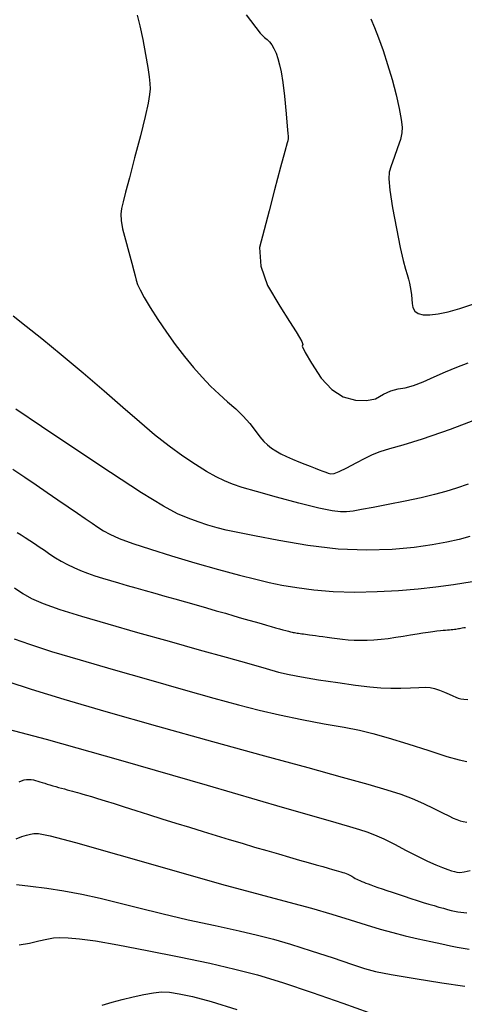
# Model space of a CAD drawing. Extents: x 349891 to 353091, y 1051115 to 1054115.
# Drawn here: x 351072 to 351126, y 1053781 to 1053900 of the extents above; entities that cross this region are included whole.
import ezdxf

# ---------------------------------------------------------------- set-up
doc = ezdxf.new("R2010")
doc.units = 0
doc.header["$LTSCALE"] = 25
doc.header["$MEASUREMENT"] = 0
doc.layers.add('INDEX', color=1, linetype='CONTINUOUS')
doc.layers.add('INTER', color=33, linetype='CONTINUOUS')

msp = doc.modelspace()

# ---------------------------------------------------------------- linework, layer by layer
at = {"layer": 'INDEX', "color": 1, "linetype": 'CONTINUOUS', "elevation": 2490}
msp.add_lwpolyline([(351099.43, 1053900.17), (351101.09, 1053897.98), (351101.36, 1053897.72), (351101.64, 1053897.45), (351101.93, 1053897.19), (351102.22, 1053896.94), (351102.51, 1053896.58), (351102.77, 1053896.12), (351103.02, 1053895.56), (351103.24, 1053894.9), (351103.45, 1053894.15), (351103.63, 1053893.3), (351103.82, 1053892.04), (351104.02, 1053890.36), (351104.22, 1053888.26), (351104.36, 1053886.76), (351104.45, 1053885.86), (351104.49, 1053885.55), (351104.48, 1053885.26), (351104.44, 1053885), (351104.36, 1053884.76), (351104.07, 1053883.69), (351103.56, 1053881.8), (351102.84, 1053879.09), (351102.18, 1053876.57), (351101.58, 1053874.25), (351101.03, 1053872.12), (351101.17, 1053869.89), (351101.99, 1053867.53), (351103.49, 1053865.07), (351104.64, 1053863.21), (351105.43, 1053861.95), (351105.85, 1053861.29), (351106.12, 1053860.79), (351106.23, 1053860.44), (351106.18, 1053860.24), (351106.53, 1053859.49), (351107.29, 1053858.2), (351108.46, 1053856.36), (351109.73, 1053855), (351111.11, 1053854.13), (351112.6, 1053853.74), (351113.91, 1053853.67), (351115.02, 1053853.9), (351115.95, 1053854.44), (351116.85, 1053854.83), (351117.73, 1053855.09), (351118.58, 1053855.21), (351119.59, 1053855.49), (351120.76, 1053855.94), (351122.09, 1053856.54), (351123.44, 1053857.13), (351124.8, 1053857.69), (351126.17, 1053858.23)], dxfattribs=at)
at = {"layer": 'INDEX', "linetype": 'CONTINUOUS'}
for points, elevation in [([(351071.8, 1053837.75), (351072.28, 1053837.47), (351072.79, 1053837.16), (351072.79, 1053837.16), (351073.33, 1053836.82), (351073.89, 1053836.45), (351074.48, 1053836.05), (351074.48, 1053836.05), (351075.1, 1053835.62), (351075.74, 1053835.17), (351076.42, 1053834.73), (351076.42, 1053834.73), (351077.13, 1053834.31), (351077.88, 1053833.92), (351078.66, 1053833.54), (351079.47, 1053833.18), (351080.31, 1053832.85), (351081.19, 1053832.54), (351081.19, 1053832.54), (351082.1, 1053832.25), (351083.05, 1053831.97), (351084.04, 1053831.69), (351084.04, 1053831.69), (351085.07, 1053831.4), (351086.14, 1053831.1), (351087.25, 1053830.78), (351087.25, 1053830.78), (351088.41, 1053830.46), (351089.6, 1053830.11), (351090.84, 1053829.76), (351090.84, 1053829.76), (351092.12, 1053829.4), (351093.4, 1053829.03), (351094.64, 1053828.68), (351094.64, 1053828.68), (351095.81, 1053828.34), (351096.91, 1053828.03), (351097.92, 1053827.73), (351097.92, 1053827.73), (351098.86, 1053827.46), (351099.73, 1053827.21), (351100.52, 1053826.99), (351100.52, 1053826.99), (351101.23, 1053826.78), (351101.87, 1053826.59), (351102.45, 1053826.42), (351102.45, 1053826.42), (351102.97, 1053826.27), (351103.44, 1053826.14), (351103.85, 1053826.03), (351103.85, 1053826.03), (351104.21, 1053825.94), (351104.51, 1053825.86), (351104.75, 1053825.8), (351104.75, 1053825.8), (351104.95, 1053825.76), (351105.1, 1053825.73), (351105.25, 1053825.7), (351105.25, 1053825.7), (351105.41, 1053825.68), (351105.57, 1053825.65), (351105.74, 1053825.63), (351105.74, 1053825.63), (351105.93, 1053825.6), (351106.13, 1053825.57), (351106.33, 1053825.54), (351106.33, 1053825.54), (351106.55, 1053825.51), (351106.79, 1053825.48), (351107.07, 1053825.45), (351107.07, 1053825.45), (351107.4, 1053825.4), (351107.77, 1053825.35), (351108.2, 1053825.29), (351108.2, 1053825.29), (351108.67, 1053825.22), (351109.19, 1053825.14), (351109.76, 1053825.06), (351109.76, 1053825.06), (351110.37, 1053824.97), (351111.03, 1053824.89), (351111.73, 1053824.82), (351111.73, 1053824.82), (351112.45, 1053824.78), (351113.21, 1053824.77), (351114, 1053824.79), (351114, 1053824.79), (351114.82, 1053824.83), (351115.67, 1053824.91), (351116.55, 1053825.01), (351116.55, 1053825.01), (351117.46, 1053825.15), (351118.36, 1053825.29), (351119.22, 1053825.43), (351119.22, 1053825.43), (351120.01, 1053825.56), (351120.73, 1053825.67), (351121.36, 1053825.77), (351121.36, 1053825.77), (351121.92, 1053825.85), (351122.41, 1053825.91), (351122.82, 1053825.96), (351122.82, 1053825.96), (351123.16, 1053825.99), (351123.43, 1053826.01), (351123.68, 1053826.02), (351123.68, 1053826.02), (351123.91, 1053826.04), (351124.12, 1053826.06), (351124.33, 1053826.08), (351124.33, 1053826.08), (351124.51, 1053826.1), (351124.69, 1053826.13), (351124.85, 1053826.15), (351125, 1053826.18), (351125.14, 1053826.21), (351125.29, 1053826.24), (351125.29, 1053826.24), (351125.46, 1053826.27), (351125.64, 1053826.3), (351125.84, 1053826.33)], 2500), ([(351072.04, 1053807.71), (351072.36, 1053807.84), (351072.67, 1053807.93), (351072.67, 1053807.93), (351072.96, 1053807.99), (351073.24, 1053808.01), (351073.51, 1053808), (351073.51, 1053808), (351073.77, 1053807.95), (351074.03, 1053807.88), (351074.29, 1053807.8), (351074.29, 1053807.8), (351074.56, 1053807.71), (351074.84, 1053807.62), (351075.14, 1053807.53), (351075.14, 1053807.53), (351075.45, 1053807.44), (351075.77, 1053807.34), (351076.11, 1053807.24), (351076.11, 1053807.24), (351076.46, 1053807.14), (351076.81, 1053807.04), (351077.16, 1053806.94), (351077.16, 1053806.94), (351077.51, 1053806.85), (351077.84, 1053806.75), (351078.17, 1053806.67), (351078.17, 1053806.67), (351078.48, 1053806.58), (351078.78, 1053806.49), (351079.08, 1053806.41), (351079.08, 1053806.41), (351079.38, 1053806.33), (351079.72, 1053806.24), (351080.16, 1053806.11), (351080.16, 1053806.11), (351080.76, 1053805.93), (351081.51, 1053805.7), (351082.42, 1053805.42), (351083.49, 1053805.08), (351084.72, 1053804.7), (351086.1, 1053804.26), (351086.1, 1053804.26), (351087.64, 1053803.78), (351089.27, 1053803.26), (351090.94, 1053802.74), (351090.94, 1053802.74), (351092.59, 1053802.23), (351094.22, 1053801.72), (351095.81, 1053801.24), (351095.81, 1053801.24), (351097.38, 1053800.76), (351098.92, 1053800.3), (351100.43, 1053799.85), (351100.43, 1053799.85), (351101.91, 1053799.42), (351103.33, 1053799.01), (351104.66, 1053798.63), (351104.66, 1053798.63), (351105.85, 1053798.28), (351106.91, 1053797.98), (351107.84, 1053797.71), (351107.84, 1053797.71), (351108.64, 1053797.49), (351109.31, 1053797.3), (351109.84, 1053797.15), (351109.84, 1053797.15), (351110.25, 1053797.03), (351110.56, 1053796.95), (351110.82, 1053796.87), (351110.82, 1053796.87), (351111.06, 1053796.79), (351111.28, 1053796.72), (351111.48, 1053796.64), (351111.48, 1053796.64), (351111.67, 1053796.56), (351111.84, 1053796.49), (351112, 1053796.41), (351112, 1053796.41), (351112.14, 1053796.32), (351112.27, 1053796.24), (351112.41, 1053796.16), (351112.41, 1053796.16), (351112.57, 1053796.07), (351112.74, 1053795.99), (351112.92, 1053795.9), (351112.92, 1053795.9), (351113.12, 1053795.8), (351113.34, 1053795.71), (351113.58, 1053795.61), (351113.58, 1053795.61), (351113.83, 1053795.51), (351114.11, 1053795.4), (351114.44, 1053795.28), (351114.44, 1053795.28), (351114.83, 1053795.14), (351115.28, 1053794.98), (351115.8, 1053794.8), (351115.8, 1053794.8), (351116.38, 1053794.61), (351117.01, 1053794.4), (351117.72, 1053794.16), (351117.72, 1053794.16), (351118.47, 1053793.92), (351119.26, 1053793.66), (351120.03, 1053793.41), (351120.03, 1053793.41), (351120.76, 1053793.18), (351121.44, 1053792.97), (351122.07, 1053792.78), (351122.07, 1053792.78), (351122.65, 1053792.61), (351123.19, 1053792.46), (351123.67, 1053792.32), (351123.67, 1053792.32), (351124.11, 1053792.21), (351124.52, 1053792.12), (351124.91, 1053792.04), (351124.91, 1053792.04), (351125.28, 1053791.99), (351125.64, 1053791.95), (351126, 1053791.93)], 2510)]:
    msp.add_lwpolyline(points, dxfattribs=dict(at, elevation=elevation))
at = {"layer": 'INTER', "linetype": 'CONTINUOUS'}
for points, elevation in [([(351086.3, 1053900.14), (351086.62, 1053898.87), (351086.62, 1053898.87), (351086.97, 1053897.21), (351087.29, 1053895.42), (351087.55, 1053893.83), (351087.55, 1053893.83), (351087.72, 1053892.7), (351087.81, 1053891.91), (351087.83, 1053891.27), (351087.83, 1053891.27), (351087.78, 1053890.56), (351087.62, 1053889.53), (351087.26, 1053887.92), (351087.26, 1053887.92), (351086.67, 1053885.59), (351085.97, 1053882.95), (351085.34, 1053880.55), (351085.34, 1053880.55), (351084.88, 1053878.81), (351084.59, 1053877.64), (351084.41, 1053876.82), (351084.41, 1053876.82), (351084.33, 1053876.14), (351084.35, 1053875.39), (351084.52, 1053874.4), (351084.52, 1053874.4), (351084.86, 1053873.04), (351085.28, 1053871.55), (351085.64, 1053870.23), (351085.64, 1053870.23), (351085.88, 1053869.31), (351086.02, 1053868.7), (351086.15, 1053868.21), (351086.15, 1053868.21), (351086.33, 1053867.69), (351086.64, 1053867.02), (351087.14, 1053866.1), (351087.86, 1053864.88), (351088.77, 1053863.45), (351089.8, 1053861.93), (351089.8, 1053861.93), (351090.88, 1053860.43), (351091.98, 1053859), (351093.07, 1053857.67), (351093.07, 1053857.67), (351094.11, 1053856.49), (351095.13, 1053855.42), (351096.15, 1053854.44), (351096.15, 1053854.44), (351097.17, 1053853.54), (351098.17, 1053852.67), (351099.07, 1053851.8), (351099.07, 1053851.8), (351099.85, 1053850.91), (351100.5, 1053850.05), (351101.05, 1053849.32), (351101.05, 1053849.32), (351101.53, 1053848.75), (351101.98, 1053848.32), (351102.46, 1053847.95), (351102.46, 1053847.95), (351103, 1053847.6), (351103.6, 1053847.26), (351104.28, 1053846.93), (351104.28, 1053846.93), (351105.02, 1053846.6), (351105.77, 1053846.29), (351106.49, 1053846.01), (351106.49, 1053846.01), (351107.15, 1053845.75), (351107.73, 1053845.53), (351108.22, 1053845.33), (351108.22, 1053845.33), (351108.65, 1053845.17), (351109.01, 1053845.04), (351109.32, 1053844.93), (351109.32, 1053844.93), (351109.61, 1053844.86), (351110.01, 1053844.89), (351110.64, 1053845.12), (351110.64, 1053845.12), (351111.57, 1053845.57), (351112.68, 1053846.16), (351113.75, 1053846.73), (351113.75, 1053846.73), (351114.66, 1053847.18), (351115.57, 1053847.54), (351116.72, 1053847.9), (351116.72, 1053847.9), (351118.33, 1053848.35), (351120.69, 1053849.06), (351124.05, 1053850.22), (351124.05, 1053850.22), (351128.48, 1053851.92)], 2492), ([(351114.44, 1053899.69), (351114.89, 1053898.65), (351115.38, 1053897.4), (351115.38, 1053897.4), (351115.92, 1053895.89), (351116.47, 1053894.18), (351117.01, 1053892.37), (351117.01, 1053892.37), (351117.48, 1053890.55), (351117.85, 1053888.9), (351118.11, 1053887.57), (351118.11, 1053887.57), (351118.23, 1053886.65), (351118.19, 1053885.95), (351118, 1053885.17), (351118, 1053885.17), (351117.66, 1053884.13), (351117.26, 1053882.98), (351116.9, 1053881.97), (351116.9, 1053881.97), (351116.67, 1053881.21), (351116.6, 1053880.39), (351116.74, 1053879.05), (351116.74, 1053879.05), (351117.07, 1053876.92), (351117.52, 1053874.42), (351117.97, 1053872.14), (351117.97, 1053872.14), (351118.34, 1053870.55), (351118.62, 1053869.53), (351118.84, 1053868.86), (351118.84, 1053868.86), (351118.99, 1053868.33), (351119.11, 1053867.85), (351119.2, 1053867.4), (351119.2, 1053867.4), (351119.28, 1053866.93), (351119.33, 1053866.44), (351119.38, 1053865.92), (351119.38, 1053865.92), (351119.42, 1053865.38), (351119.51, 1053864.88), (351119.74, 1053864.46), (351119.74, 1053864.46), (351120.15, 1053864.17), (351120.75, 1053864.02), (351121.56, 1053864), (351121.56, 1053864), (351122.56, 1053864.12), (351123.76, 1053864.38), (351125.16, 1053864.77), (351125.16, 1053864.77), (351126.74, 1053865.3)], 2488), ([(351126.19, 1053843.61), (351124.78, 1053843.11), (351124.78, 1053843.11), (351123.5, 1053842.71), (351122.13, 1053842.34), (351120.52, 1053841.96), (351120.52, 1053841.96), (351118.57, 1053841.56), (351116.53, 1053841.16), (351114.71, 1053840.8), (351114.71, 1053840.8), (351113.33, 1053840.54), (351112.32, 1053840.36), (351111.53, 1053840.26), (351111.53, 1053840.26), (351110.78, 1053840.25), (351109.77, 1053840.38), (351108.16, 1053840.72), (351108.16, 1053840.72), (351105.78, 1053841.32), (351103.08, 1053842.03), (351100.65, 1053842.7), (351100.65, 1053842.7), (351098.94, 1053843.2), (351097.77, 1053843.59), (351096.82, 1053843.99), (351096.82, 1053843.99), (351095.8, 1053844.48), (351094.65, 1053845.13), (351093.32, 1053845.95), (351093.32, 1053845.95), (351091.8, 1053846.97), (351090.14, 1053848.18), (351088.38, 1053849.56), (351088.38, 1053849.56), (351086.55, 1053851.1), (351084.57, 1053852.83), (351082.32, 1053854.79), (351082.32, 1053854.79), (351079.76, 1053856.99), (351077.14, 1053859.19), (351074.79, 1053861.13), (351074.79, 1053861.13), (351072.92, 1053862.62), (351071.33, 1053863.84)], 2494), ([(351126.39, 1053837.27), (351125.1, 1053836.93), (351125.1, 1053836.93), (351123.62, 1053836.59), (351121.83, 1053836.27), (351119.65, 1053835.98), (351119.65, 1053835.98), (351117.01, 1053835.74), (351113.93, 1053835.64), (351110.51, 1053835.78), (351110.51, 1053835.78), (351106.85, 1053836.21), (351103.35, 1053836.81), (351100.43, 1053837.38), (351100.43, 1053837.38), (351098.4, 1053837.78), (351097.02, 1053838.07), (351095.92, 1053838.33), (351095.92, 1053838.33), (351094.8, 1053838.65), (351093.62, 1053839.04), (351092.42, 1053839.48), (351092.42, 1053839.48), (351091.15, 1053840.03), (351089.44, 1053840.96), (351086.82, 1053842.56), (351083.06, 1053845), (351078.76, 1053847.86), (351074.75, 1053850.54), (351074.75, 1053850.54), (351071.64, 1053852.62)], 2496), ([(351071.3, 1053845.4), (351072.73, 1053844.46), (351074.1, 1053843.51), (351075.44, 1053842.59), (351075.44, 1053842.59), (351076.73, 1053841.69), (351077.96, 1053840.85), (351079.07, 1053840.1), (351079.07, 1053840.1), (351080.03, 1053839.45), (351080.85, 1053838.89), (351081.56, 1053838.41), (351081.56, 1053838.41), (351082.22, 1053837.98), (351083, 1053837.56), (351084.13, 1053837.06), (351084.13, 1053837.06), (351085.77, 1053836.46), (351087.89, 1053835.75), (351090.42, 1053834.96), (351090.42, 1053834.96), (351093.25, 1053834.12), (351096.09, 1053833.32), (351098.61, 1053832.64), (351098.61, 1053832.64), (351100.57, 1053832.14), (351102.17, 1053831.76), (351103.73, 1053831.44), (351103.73, 1053831.44), (351105.52, 1053831.12), (351107.57, 1053830.84), (351109.91, 1053830.65), (351109.91, 1053830.65), (351112.51, 1053830.59), (351115.21, 1053830.64), (351117.79, 1053830.78), (351117.79, 1053830.78), (351120.13, 1053830.96), (351122.28, 1053831.2), (351124.4, 1053831.49), (351124.4, 1053831.49), (351126.64, 1053831.87)], 2498), ([(351071.49, 1053831.08), (351072.49, 1053830.42), (351073.55, 1053829.82), (351074.97, 1053829.21), (351074.97, 1053829.21), (351076.97, 1053828.5), (351079.58, 1053827.69), (351082.73, 1053826.76), (351082.73, 1053826.76), (351086.34, 1053825.73), (351090.12, 1053824.66), (351093.77, 1053823.63), (351093.77, 1053823.63), (351097.01, 1053822.72), (351099.72, 1053821.96), (351101.82, 1053821.37), (351101.82, 1053821.37), (351103.32, 1053820.95), (351104.6, 1053820.64), (351106.1, 1053820.35), (351106.1, 1053820.35), (351108.14, 1053820.02), (351110.45, 1053819.67), (351112.61, 1053819.37), (351114.31, 1053819.16), (351115.64, 1053819.04), (351116.84, 1053819), (351116.84, 1053819), (351118.06, 1053819.01), (351119.23, 1053819.05), (351120.23, 1053819.1), (351120.23, 1053819.1), (351120.99, 1053819.11), (351121.58, 1053819.07), (351122.12, 1053818.96), (351122.12, 1053818.96), (351122.72, 1053818.76), (351123.33, 1053818.51), (351123.88, 1053818.26), (351123.88, 1053818.26), (351124.31, 1053818.07), (351124.67, 1053817.92), (351124.97, 1053817.81), (351124.97, 1053817.81), (351125.28, 1053817.72), (351125.65, 1053817.66), (351126.14, 1053817.64)], 2502), ([(351071.45, 1053824.96), (351073.3, 1053824.29), (351073.3, 1053824.29), (351075.97, 1053823.44), (351079.41, 1053822.41), (351083.39, 1053821.24), (351083.39, 1053821.24), (351087.65, 1053820.03), (351091.82, 1053818.85), (351095.52, 1053817.81), (351095.52, 1053817.81), (351098.49, 1053816.99), (351101, 1053816.33), (351103.45, 1053815.77), (351103.45, 1053815.77), (351106.13, 1053815.22), (351108.83, 1053814.72), (351111.21, 1053814.28), (351111.21, 1053814.28), (351113.06, 1053813.92), (351114.69, 1053813.54), (351116.55, 1053813.02), (351116.55, 1053813.02), (351118.9, 1053812.28), (351121.42, 1053811.47), (351123.61, 1053810.78), (351123.61, 1053810.78), (351125.1, 1053810.36), (351126.03, 1053810.15)], 2504), ([(351070.69, 1053819.79), (351073.51, 1053818.89), (351077.43, 1053817.69), (351082.52, 1053816.19), (351082.52, 1053816.19), (351088.72, 1053814.43), (351095.35, 1053812.58), (351101.61, 1053810.86), (351101.61, 1053810.86), (351106.84, 1053809.42), (351110.97, 1053808.29), (351114.1, 1053807.41), (351114.1, 1053807.41), (351116.37, 1053806.75), (351118.05, 1053806.21), (351119.44, 1053805.68), (351119.44, 1053805.68), (351120.78, 1053805.09), (351122.03, 1053804.5), (351123.08, 1053803.98), (351123.08, 1053803.98), (351123.84, 1053803.61), (351124.38, 1053803.34), (351124.8, 1053803.16), (351124.8, 1053803.16), (351125.19, 1053803.02), (351125.59, 1053802.92), (351126.03, 1053802.85)], 2506), ([(351069.98, 1053814.25), (351075.31, 1053812.84), (351075.31, 1053812.84), (351084.27, 1053810.31), (351094.71, 1053807.29), (351103.75, 1053804.67), (351103.75, 1053804.67), (351109.25, 1053803.07), (351111.88, 1053802.31), (351113.06, 1053801.97), (351113.06, 1053801.97), (351113.96, 1053801.68), (351114.9, 1053801.32), (351115.99, 1053800.83), (351115.99, 1053800.83), (351117.29, 1053800.18), (351118.7, 1053799.45), (351120.07, 1053798.74), (351120.07, 1053798.74), (351121.28, 1053798.16), (351122.29, 1053797.71), (351123.1, 1053797.37), (351123.1, 1053797.37), (351123.71, 1053797.14), (351124.16, 1053796.98), (351124.51, 1053796.88), (351124.51, 1053796.88), (351124.82, 1053796.81), (351125.18, 1053796.79), (351125.69, 1053796.86), (351125.69, 1053796.86), (351126.41, 1053797.03)], 2508), ([(351071.71, 1053800.83), (351072.39, 1053801.1), (351072.39, 1053801.1), (351072.95, 1053801.29), (351073.42, 1053801.41), (351073.84, 1053801.48), (351073.84, 1053801.48), (351074.39, 1053801.48), (351075.78, 1053801.2), (351078.85, 1053800.39), (351084.07, 1053798.91), (351090.4, 1053797.1), (351096.44, 1053795.39), (351096.44, 1053795.39), (351101.1, 1053794.12), (351104.56, 1053793.21), (351107.31, 1053792.47), (351107.31, 1053792.47), (351109.75, 1053791.76), (351111.96, 1053791.08), (351113.89, 1053790.47), (351113.89, 1053790.47), (351115.57, 1053789.96), (351117.1, 1053789.53), (351118.6, 1053789.15), (351118.6, 1053789.15), (351120.16, 1053788.78), (351121.67, 1053788.45), (351123, 1053788.17), (351123, 1053788.17), (351124.04, 1053787.94), (351124.86, 1053787.76), (351125.58, 1053787.64), (351125.58, 1053787.64), (351126.29, 1053787.54)], 2512), ([(351071.72, 1053795.35), (351073.44, 1053795.12), (351075.39, 1053794.87), (351075.39, 1053794.87), (351077.46, 1053794.55), (351079.62, 1053794.15), (351081.82, 1053793.69), (351081.82, 1053793.69), (351084.07, 1053793.14), (351086.49, 1053792.51), (351089.26, 1053791.83), (351092.44, 1053791.09), (351095.68, 1053790.38), (351098.57, 1053789.75), (351098.57, 1053789.75), (351100.8, 1053789.24), (351102.71, 1053788.75), (351104.77, 1053788.15), (351104.77, 1053788.15), (351107.27, 1053787.35), (351109.89, 1053786.47), (351112.12, 1053785.72), (351112.12, 1053785.72), (351113.66, 1053785.2), (351115.02, 1053784.83), (351116.91, 1053784.46), (351116.91, 1053784.46), (351119.77, 1053783.99), (351123.01, 1053783.49), (351125.77, 1053783.06)], 2514), ([(351072.06, 1053788.05), (351073.32, 1053788.27), (351074.44, 1053788.53), (351075.39, 1053788.75), (351075.39, 1053788.75), (351076.19, 1053788.9), (351076.98, 1053788.95), (351077.97, 1053788.92), (351077.97, 1053788.92), (351079.32, 1053788.79), (351081.25, 1053788.52), (351083.94, 1053788.06), (351083.94, 1053788.06), (351087.47, 1053787.39), (351091.36, 1053786.61), (351095.03, 1053785.83), (351095.03, 1053785.83), (351098.06, 1053785.14), (351100.8, 1053784.43), (351103.79, 1053783.51), (351103.79, 1053783.51), (351107.37, 1053782.31), (351111.06, 1053781.02), (351114.22, 1053779.9)], 2516), ([(351082.05, 1053780.8), (351083.27, 1053781.13), (351084.48, 1053781.45), (351084.48, 1053781.45), (351085.78, 1053781.77), (351087.08, 1053782.06), (351088.24, 1053782.28), (351088.24, 1053782.28), (351089.22, 1053782.37), (351090.16, 1053782.33), (351091.33, 1053782.15), (351091.33, 1053782.15), (351092.95, 1053781.81), (351095.2, 1053781.22), (351098.28, 1053780.28)], 2518)]:
    msp.add_lwpolyline(points, dxfattribs=dict(at, elevation=elevation))

doc.saveas('drawing.dxf')
